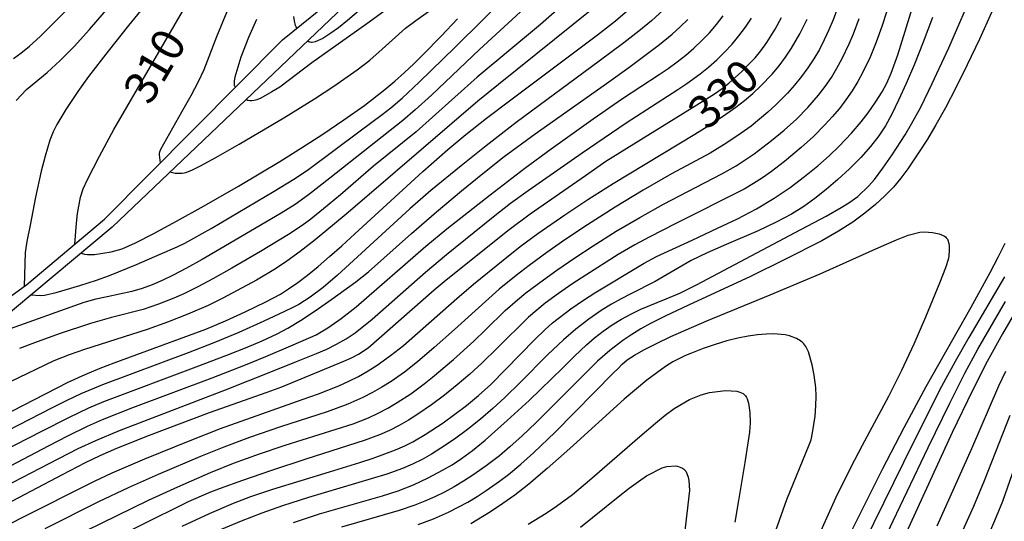
# Model space of a CAD drawing. Units: metres. Extents: x -48055 to -45747, y -124591 to -122873.
# Drawn here: x -46526 to -46436, y -123439 to -123393 of the extents above; entities that cross this region are included whole.
import ezdxf

# ---------------------------------------------------------------- set-up
doc = ezdxf.new("R2010")
doc.units = ezdxf.units.M
doc.header["$LTSCALE"] = 2.5
for name, color, linetype in [('5101000', 7, 'CONTINUOUS'), ('7101000', 7, 'CONTINUOUS'), ('7102000', 7, 'CONTINUOUS')]:
    doc.layers.add(name, color=color, linetype=linetype)
doc.styles.add('Dm_Anotation', font='txt')

msp = doc.modelspace()

# ---------------------------------------------------------------- linework, layer by layer
at = {"layer": '5101000', "flags": 128}
for points in [[(-46493.133, -123388.799), (-46517.552, -123412.08), (-46530.024, -123422.496)], [(-46534.916, -123424.249), (-46525.343, -123417.315), (-46518.242, -123411.356), (-46501.984, -123394.961), (-46496.771, -123390.72)]]:
    msp.add_lwpolyline(points, dxfattribs=at)
at = {"layer": '7101000', "flags": 128}
for points, elevation in [([(-46511.134, -123439.399), (-46508.662, -123438.233), (-46506.455, -123437.284), (-46504.867, -123436.685), (-46502.874, -123436.008), (-46497.671, -123434.419), (-46494.903, -123433.573), (-46493.699, -123433.17), (-46492.615, -123432.78), (-46491.65, -123432.403), (-46490.806, -123432.038), (-46490.082, -123431.687), (-46488.934, -123431.012), (-46487.312, -123429.939), (-46486.238, -123429.17), (-46485.169, -123428.36), (-46484.082, -123427.467), (-46482.954, -123426.452), (-46478.915, -123422.329), (-46478.024, -123421.463), (-46477.306, -123420.825), (-46475.63, -123419.548), (-46474.491, -123418.741), (-46473.447, -123418.071), (-46468.931, -123415.374), (-46467.8, -123414.761), (-46464.547, -123413.25), (-46462.234, -123412.17), (-46460.408, -123411.301), (-46458.669, -123410.387), (-46457.066, -123409.438), (-46455.599, -123408.455), (-46454.269, -123407.449), (-46453.078, -123406.479), (-46452.027, -123405.556), (-46451.116, -123404.68), (-46449.993, -123403.473), (-46449.111, -123402.455), (-46448.465, -123401.628), (-46447.795, -123400.661), (-46447.194, -123399.705), (-46446.773, -123398.922), (-46446.36, -123397.996), (-46445.757, -123396.341), (-46443.619, -123389.428)], 340), ([(-46520.947, -123413.626), (-46520.803, -123411.707), (-46520.717, -123410.814), (-46520.421, -123409.331), (-46520.182, -123408.581), (-46519.801, -123407.714), (-46518.712, -123405.603), (-46517.383, -123403.148), (-46509.718, -123389.949)], 310), ([(-46528.75, -123429.932), (-46521.571, -123426.249), (-46520.013, -123425.536), (-46518.65, -123424.97), (-46517.355, -123424.474), (-46515.301, -123423.713), (-46508.984, -123421.388), (-46507.194, -123420.641), (-46505.388, -123419.824), (-46503.505, -123418.909), (-46502.176, -123418.201), (-46501.419, -123417.717), (-46500.59, -123417.131), (-46499.69, -123416.445), (-46498.717, -123415.656), (-46497.673, -123414.767), (-46496.556, -123413.776), (-46495.367, -123412.683), (-46489.168, -123406.993), (-46486.869, -123404.976), (-46485.218, -123403.611), (-46483.346, -123402.128), (-46481.252, -123400.528), (-46473.193, -123394.513), (-46471.541, -123393.212), (-46470.033, -123391.912)], 320), ([(-46528.367, -123437.966), (-46522.083, -123434.676), (-46519.973, -123433.586), (-46518.625, -123432.929), (-46517.123, -123432.27), (-46514.117, -123431.077), (-46508.657, -123429.02), (-46503.383, -123427.162), (-46502.028, -123426.665), (-46496.37, -123424.331), (-46495.686, -123424.026), (-46495.024, -123423.676), (-46494.155, -123423.098), (-46488.115, -123417.798), (-46487.037, -123416.884), (-46481.266, -123412.297), (-46479.337, -123410.861), (-46474.288, -123407.344), (-46472.422, -123406.059), (-46463.491, -123400.518), (-46462.514, -123399.9), (-46461.798, -123399.398), (-46461.2, -123398.934), (-46460.011, -123397.84), (-46459.303, -123397.135), (-46458.784, -123396.594), (-46458.26, -123395.976), (-46457.717, -123395.215), (-46456.965, -123393.983), (-46456.385, -123392.918)], 330), ([(-46520.374, -123414.437), (-46520.082, -123414.533), (-46519.784, -123414.585), (-46519.15, -123414.576), (-46517.625, -123414.314), (-46516.616, -123414.04), (-46515.424, -123413.501), (-46513.783, -123412.669), (-46511.653, -123411.532), (-46509.131, -123410.127), (-46506.005, -123408.319), (-46502.214, -123406.064), (-46500.243, -123404.838), (-46498.295, -123403.575), (-46496.368, -123402.274), (-46494.469, -123400.929), (-46492.625, -123399.491), (-46491.726, -123398.735), (-46490.841, -123397.954), (-46489.971, -123397.147), (-46489.117, -123396.316), (-46487.467, -123394.611), (-46485.985, -123393.037)], 310), ([(-46435.222, -123420.149), (-46436.207, -123421.83), (-46437.59, -123424.359), (-46438.936, -123426.994), (-46440.784, -123430.823), (-46445.627, -123441.414)], 340), ([(-46456.898, -123439.787), (-46455.883, -123436.953), (-46453.867, -123431.958), (-46453.683, -123431.517), (-46453.538, -123430.866), (-46453.321, -123429.329), (-46453.235, -123428.399), (-46453.208, -123427.526), (-46453.24, -123426.711), (-46453.392, -123425.598), (-46453.583, -123424.654), (-46453.926, -123423.479), (-46454.168, -123422.982), (-46454.349, -123422.73), (-46454.447, -123422.628), (-46454.655, -123422.463), (-46455.029, -123422.249), (-46455.647, -123422.003), (-46456.038, -123421.91), (-46457.11, -123421.828), (-46457.791, -123421.84), (-46458.563, -123421.901), (-46459.419, -123422.026), (-46460.361, -123422.215), (-46461.387, -123422.466), (-46462.459, -123422.779), (-46463.535, -123423.148), (-46464.617, -123423.574), (-46465.16, -123423.809), (-46465.704, -123424.058), (-46466.299, -123424.375), (-46466.993, -123424.814), (-46467.786, -123425.377), (-46468.68, -123426.061), (-46470.765, -123427.798), (-46475.728, -123432.285), (-46477.804, -123434.126), (-46479.476, -123435.547), (-46480.744, -123436.548), (-46481.834, -123437.327), (-46482.974, -123438.082), (-46484.775, -123439.17)], 350)]:
    msp.add_lwpolyline(points, dxfattribs=dict(at, elevation=elevation))
at = {"layer": '7102000', "flags": 128}
for points, elevation in [([(-46500.974, -123439.042), (-46498.595, -123438.275), (-46492.829, -123436.619), (-46491.408, -123436.156), (-46490.018, -123435.613), (-46488.661, -123434.989), (-46487.345, -123434.287), (-46486.49, -123433.776), (-46485.63, -123433.209), (-46484.633, -123432.464), (-46483.475, -123431.52), (-46481.437, -123429.732), (-46479.438, -123427.896), (-46476.376, -123424.911), (-46475.304, -123423.864), (-46474.212, -123422.837), (-46473.461, -123422.183), (-46472.677, -123421.572), (-46471.862, -123421.007), (-46471.014, -123420.486), (-46470.141, -123420.008), (-46469.25, -123419.572), (-46466.909, -123418.633), (-46465.675, -123418.094), (-46464.142, -123417.347), (-46455.133, -123412.56), (-46452.315, -123411.063), (-46450.942, -123410.284), (-46450.218, -123409.837), (-46449.4, -123409.259), (-46448.399, -123408.305), (-46447.894, -123407.709), (-46447.117, -123406.672), (-46446.283, -123405.474), (-46445.087, -123403.634), (-46444.499, -123402.649), (-46443.665, -123401.122), (-46442.612, -123398.953), (-46441.105, -123395.683), (-46436.284, -123384.58)], 344), ([(-46476.114, -123388.605), (-46483.968, -123395.841), (-46488.372, -123400.002), (-46489.853, -123401.344), (-46490.991, -123402.318), (-46497.648, -123407.595), (-46499.616, -123409.131), (-46500.836, -123409.996), (-46502.097, -123410.803), (-46507.707, -123414.084), (-46509.331, -123415.019), (-46510.749, -123415.81), (-46511.961, -123416.455), (-46512.966, -123416.955), (-46513.876, -123417.353), (-46514.801, -123417.689), (-46515.742, -123417.965), (-46518.006, -123418.44), (-46519.038, -123418.663), (-46520.131, -123418.951), (-46527.285, -123421.502)], 314), ([(-46511.632, -123388.233), (-46516.04, -123393.666), (-46517.904, -123396.006), (-46519.697, -123398.315), (-46520.693, -123399.682), (-46521.761, -123401.336), (-46522.584, -123402.686), (-46522.927, -123403.368), (-46523.227, -123404.122), (-46523.671, -123405.574), (-46524.024, -123406.96), (-46524.537, -123409.323), (-46525.04, -123411.881), (-46525.325, -123413.376), (-46525.497, -123414.381), (-46525.57, -123417.479)], 312), ([(-46526.569, -123396.658), (-46525.889, -123396.174), (-46525.098, -123395.551), (-46524.134, -123394.661), (-46519.273, -123389.743)], 316), ([(-46524.937, -123418.247), (-46524.126, -123418.31), (-46523.722, -123418.278), (-46522.655, -123418.046), (-46520.484, -123417.407), (-46518.972, -123416.92), (-46517.773, -123416.492), (-46515.314, -123415.474), (-46513.148, -123414.547), (-46511.599, -123413.871), (-46510.899, -123413.544), (-46508.495, -123412.186), (-46502.75, -123408.786), (-46500.931, -123407.69), (-46499.687, -123406.858), (-46494.889, -123403.264), (-46492.886, -123401.77), (-46492.09, -123401.165), (-46491.042, -123400.281), (-46489.486, -123398.841), (-46486.197, -123395.643), (-46481.203, -123390.653)], 312), ([(-46512.259, -123407.034), (-46511.792, -123407.13), (-46511.153, -123407.135), (-46510.954, -123407.114), (-46510.82, -123407.079), (-46510.259, -123406.858), (-46509.459, -123406.462), (-46508.08, -123405.713), (-46505.939, -123404.485), (-46501.865, -123402.089), (-46499.04, -123400.344), (-46497.282, -123399.192), (-46495.152, -123397.698), (-46494.001, -123396.804), (-46492.865, -123395.812), (-46490.74, -123393.905), (-46489.805, -123393.195), (-46486.113, -123390.532)], 308), ([(-46526.303, -123400.5), (-46525.368, -123399.5), (-46523.487, -123397.935), (-46522.289, -123396.849), (-46521.018, -123395.569), (-46519.62, -123394.028), (-46516.934, -123390.875)], 314), ([(-46476.165, -123391.595), (-46478.417, -123393.575), (-46484.188, -123398.359), (-46488.269, -123402.041), (-46489.776, -123403.356), (-46493.649, -123406.515), (-46496.691, -123409.11), (-46498.221, -123410.396), (-46499.389, -123411.335), (-46500.192, -123411.926), (-46501.433, -123412.76), (-46504, -123414.31), (-46506.596, -123415.813), (-46508.34, -123416.791), (-46509.66, -123417.502), (-46511.005, -123418.158), (-46511.917, -123418.564), (-46513.308, -123419.117), (-46514.723, -123419.583), (-46517.612, -123420.317), (-46519.527, -123420.865), (-46522.369, -123421.805), (-46524.652, -123422.627), (-46525.996, -123423.156)], 316), ([(-46490.702, -123390.869), (-46494.259, -123393.487), (-46499.301, -123397.068), (-46502.234, -123399.277), (-46502.942, -123399.72), (-46503.958, -123400.294), (-46504.332, -123400.452), (-46504.559, -123400.513), (-46504.769, -123400.539), (-46504.954, -123400.537), (-46505.104, -123400.514), (-46505.167, -123400.495), (-46505.222, -123400.47), (-46505.268, -123400.439), (-46505.305, -123400.404)], 306), ([(-46493.993, -123391.47), (-46496.035, -123393.184), (-46496.87, -123393.851), (-46497.553, -123394.364), (-46498.295, -123394.848), (-46498.988, -123395.129), (-46499.258, -123395.19), (-46499.325, -123395.195), (-46499.439, -123395.185), (-46499.491, -123395.174), (-46499.538, -123395.158), (-46499.582, -123395.138), (-46499.622, -123395.113), (-46499.689, -123395.049)], 304), ([(-46467.161, -123392.219), (-46468.264, -123393.228), (-46469.413, -123394.183), (-46470.802, -123395.24), (-46473.058, -123396.913), (-46480.641, -123402.524), (-46483.382, -123404.644), (-46485.648, -123406.46), (-46488.424, -123408.737), (-46490.34, -123410.39), (-46491.819, -123411.736), (-46496.945, -123416.453), (-46498.273, -123417.578), (-46499.459, -123418.473), (-46500.5, -123419.14), (-46500.967, -123419.388), (-46501.867, -123419.823), (-46503.677, -123420.669), (-46505.958, -123421.685), (-46508.26, -123422.656), (-46510.587, -123423.568), (-46518.432, -123426.491), (-46520.393, -123427.305), (-46521.752, -123427.935), (-46523.089, -123428.612), (-46530.1, -123432.196)], 322), ([(-46473.71, -123392.201), (-46482.246, -123399.03), (-46484.141, -123400.562), (-46494.059, -123409.106), (-46496.149, -123410.888), (-46498.994, -123413.229), (-46500.368, -123414.304), (-46501.573, -123415.189), (-46502.607, -123415.883), (-46504.361, -123416.904), (-46506.109, -123417.874), (-46507.434, -123418.575), (-46508.782, -123419.229), (-46510.615, -123420.025), (-46512.474, -123420.758), (-46514.354, -123421.437), (-46518.635, -123422.782), (-46520.058, -123423.245), (-46521.469, -123423.746), (-46522.863, -123424.298), (-46526.917, -123426.234)], 318), ([(-46451.136, -123391.726), (-46451.666, -123393.125), (-46452.055, -123394.043), (-46452.473, -123394.949), (-46452.927, -123395.835), (-46453.426, -123396.693), (-46453.97, -123397.523), (-46454.559, -123398.324), (-46455.186, -123399.097), (-46455.845, -123399.841), (-46456.892, -123400.903), (-46457.629, -123401.575), (-46458.388, -123402.22), (-46459.169, -123402.838), (-46460.381, -123403.715), (-46461.633, -123404.536), (-46462.918, -123405.304), (-46466.426, -123407.217), (-46469.032, -123408.694), (-46471.594, -123410.244), (-46474.119, -123411.859), (-46476.196, -123413.247), (-46477.84, -123414.385), (-46479.454, -123415.562), (-46480.643, -123416.476), (-46482.187, -123417.743), (-46486.257, -123421.43), (-46488.131, -123423.082), (-46489.651, -123424.381), (-46490.824, -123425.311), (-46492.048, -123426.165), (-46492.893, -123426.694), (-46493.759, -123427.186), (-46494.645, -123427.638), (-46496.01, -123428.243), (-46497.883, -123428.938), (-46502.165, -123430.314), (-46505, -123431.29), (-46507.342, -123432.164), (-46509.459, -123433.013), (-46513.337, -123434.662), (-46516.073, -123435.884), (-46518.781, -123437.169), (-46523.697, -123439.632)], 334), ([(-46446.759, -123392.334), (-46447.23, -123393.758), (-46447.728, -123395.171), (-46448.294, -123396.555), (-46448.939, -123397.901), (-46449.415, -123398.776), (-46449.933, -123399.624), (-46450.494, -123400.443), (-46451.098, -123401.232), (-46451.743, -123401.993), (-46452.415, -123402.729), (-46453.469, -123403.786), (-46454.577, -123404.79), (-46456.11, -123406.065), (-46457.296, -123406.979), (-46458.11, -123407.558), (-46458.946, -123408.098), (-46459.807, -123408.599), (-46466.054, -123411.736), (-46468.47, -123412.974), (-46469.786, -123413.686), (-46471.321, -123414.585), (-46474.277, -123416.457), (-46475.533, -123417.275), (-46476.764, -123418.13), (-46477.968, -123419.023), (-46478.749, -123419.645), (-46479.506, -123420.295), (-46482.348, -123423.098), (-46483.778, -123424.492), (-46484.877, -123425.508), (-46486.01, -123426.486), (-46487.178, -123427.427), (-46488.379, -123428.321), (-46489.615, -123429.165), (-46490.459, -123429.698), (-46491.324, -123430.19), (-46492.21, -123430.637), (-46493.117, -123431.04), (-46494.51, -123431.575), (-46499.742, -123433.242), (-46503.063, -123434.338), (-46505.632, -123435.218), (-46507.659, -123435.948), (-46508.709, -123436.35), (-46510.596, -123437.178), (-46519.445, -123441.552)], 338), ([(-46513.117, -123406.188), (-46513.224, -123405.462), (-46513.218, -123405.357), (-46513.186, -123405.195), (-46513.101, -123404.946), (-46511.161, -123401.536), (-46510.325, -123400.061), (-46509.649, -123398.776), (-46509.132, -123397.684), (-46507.968, -123394.658), (-46507.033, -123392.388)], 308), ([(-46437.174, -123392.415), (-46438.297, -123394.893), (-46439.412, -123397.243), (-46440.453, -123399.343), (-46441.406, -123401.172), (-46442.273, -123402.731), (-46443.058, -123404.038), (-46443.8, -123405.206), (-46444.843, -123406.734), (-46445.491, -123407.603), (-46446.167, -123408.41), (-46446.937, -123409.213), (-46447.801, -123410.013), (-46448.758, -123410.808), (-46449.863, -123411.616), (-46451.173, -123412.45), (-46452.687, -123413.311), (-46456.069, -123415.023), (-46459.21, -123416.567), (-46464.883, -123419.203), (-46467.003, -123420.196), (-46468.358, -123420.865), (-46469.224, -123421.351), (-46470.066, -123421.874), (-46470.883, -123422.434), (-46472.063, -123423.338), (-46473.187, -123424.316), (-46478.829, -123429.936), (-46480.088, -123431.149), (-46481.193, -123432.158), (-46482.144, -123432.965), (-46483.365, -123433.885), (-46484.598, -123434.735), (-46485.438, -123435.275), (-46486.292, -123435.792), (-46487.165, -123436.272), (-46488.057, -123436.712), (-46488.969, -123437.112), (-46489.898, -123437.474), (-46491.311, -123437.967), (-46496.596, -123439.476)], 346), ([(-46531.252, -123434.433), (-46523.959, -123430.715), (-46521.508, -123429.471), (-46519.678, -123428.593), (-46518.304, -123427.995), (-46509.877, -123424.841), (-46507.073, -123423.777), (-46505.214, -123423.041), (-46503.838, -123422.449), (-46502.48, -123421.816), (-46501.491, -123421.292), (-46500.325, -123420.59), (-46498.981, -123419.709), (-46497.46, -123418.649), (-46495.292, -123417.058), (-46494.121, -123416.143), (-46490.183, -123412.64), (-46487.916, -123410.678), (-46485.619, -123408.749), (-46483.689, -123407.163), (-46481.718, -123405.628), (-46478.906, -123403.547), (-46472.369, -123398.942), (-46470.339, -123397.484), (-46467.544, -123395.393), (-46466.389, -123394.453), (-46465.653, -123393.788), (-46464.945, -123393.092)], 324), ([(-46529.087, -123436.66), (-46523.312, -123433.68), (-46520.643, -123432.309), (-46519.031, -123431.557), (-46516.873, -123430.649), (-46507.193, -123426.925), (-46503.037, -123425.295), (-46500.688, -123424.356), (-46498.866, -123423.613), (-46497.919, -123423.208), (-46497.031, -123422.766), (-46496.175, -123422.268), (-46495.352, -123421.716), (-46493.782, -123420.489), (-46488.912, -123416.192), (-46487.009, -123414.573), (-46482.721, -123411.13), (-46481.152, -123409.892), (-46479.539, -123408.712), (-46474.607, -123405.298), (-46470.582, -123402.553), (-46465.858, -123399.503), (-46465.027, -123398.952), (-46463.821, -123398.07), (-46463.043, -123397.445), (-46462.295, -123396.788), (-46461.584, -123396.096), (-46460.908, -123395.369), (-46460.27, -123394.608), (-46459.671, -123393.814), (-46459.118, -123392.991)], 328), ([(-46528.086, -123439.77), (-46520.752, -123436.066), (-46519.158, -123435.271), (-46517.545, -123434.519), (-46514.561, -123433.24), (-46510.425, -123431.555), (-46507.633, -123430.462), (-46500.09, -123427.802), (-46498.68, -123427.293), (-46496.821, -123426.56), (-46495.909, -123426.156), (-46495.023, -123425.706), (-46494.163, -123425.212), (-46493.327, -123424.672), (-46492.111, -123423.804), (-46490.93, -123422.887), (-46486.057, -123418.591), (-46484.539, -123417.293), (-46481.821, -123415.091), (-46480.249, -123413.855), (-46478.643, -123412.665), (-46476.177, -123410.958), (-46474.078, -123409.544), (-46471.759, -123408.072), (-46464.298, -123403.579), (-46463.018, -123402.8), (-46461.766, -123401.978), (-46460.543, -123401.114), (-46459.758, -123400.501), (-46459, -123399.856), (-46458.269, -123399.178), (-46457.233, -123398.1), (-46456.598, -123397.337), (-46456.007, -123396.54), (-46455.463, -123395.708), (-46454.717, -123394.414), (-46454.045, -123393.08)], 332), ([(-46527.358, -123434.149), (-46523.371, -123432.063), (-46521.597, -123431.141), (-46519.802, -123430.263), (-46518.432, -123429.655), (-46515.646, -123428.547), (-46508.415, -123425.848), (-46505.36, -123424.655), (-46503.511, -123423.899), (-46501.211, -123422.927), (-46499.378, -123422.132), (-46498.901, -123421.904), (-46497.835, -123421.278), (-46496.619, -123420.43), (-46495.253, -123419.357), (-46488.875, -123413.809), (-46486.953, -123412.213), (-46482.997, -123409.11), (-46479.849, -123406.699), (-46477.436, -123404.922), (-46473.589, -123402.193), (-46470.898, -123400.319), (-46467.56, -123398.119), (-46466.727, -123397.569), (-46465.92, -123396.985), (-46465.138, -123396.368), (-46464.381, -123395.718), (-46463.656, -123395.034), (-46462.971, -123394.316), (-46462.324, -123393.564), (-46461.717, -123392.777)], 326), ([(-46522.759, -123441.183), (-46514.23, -123437.012), (-46511.528, -123435.79), (-46508.552, -123434.493), (-46506.441, -123433.632), (-46504.095, -123432.77), (-46501.722, -123431.987), (-46495.526, -123430.035), (-46494.134, -123429.491), (-46493.232, -123429.074), (-46492.35, -123428.612), (-46491.489, -123428.107), (-46490.239, -123427.288), (-46489.037, -123426.398), (-46488.261, -123425.768), (-46486.356, -123424.153), (-46484.497, -123422.486), (-46483.417, -123421.448), (-46481.638, -123419.696), (-46480.513, -123418.71), (-46479.735, -123418.084), (-46478.139, -123416.88), (-46476.922, -123416.006), (-46475.273, -123414.877), (-46473.602, -123413.78), (-46471.485, -123412.455), (-46469.337, -123411.186), (-46467.158, -123409.972), (-46464.948, -123408.809), (-46461.835, -123407.218), (-46460.54, -123406.469), (-46459.701, -123405.932), (-46458.879, -123405.365), (-46457.285, -123404.167), (-46456.132, -123403.214), (-46455.027, -123402.208), (-46453.981, -123401.142), (-46452.997, -123400.016), (-46452.392, -123399.228), (-46451.832, -123398.409), (-46451.318, -123397.559), (-46450.848, -123396.681), (-46450.204, -123395.333), (-46449.814, -123394.416), (-46449.284, -123393.015)], 336), ([(-46442.595, -123392.922), (-46443.441, -123395.172), (-46444.241, -123397.181), (-46444.99, -123398.95), (-46445.68, -123400.477), (-46446.313, -123401.763), (-46446.889, -123402.808), (-46447.503, -123403.746), (-46448.254, -123404.713), (-46449.141, -123405.709), (-46450.165, -123406.733), (-46451.244, -123407.727), (-46452.301, -123408.633), (-46453.333, -123409.449), (-46454.341, -123410.177), (-46455.47, -123410.88), (-46456.862, -123411.625), (-46458.519, -123412.412), (-46461.428, -123413.654), (-46463.179, -123414.425), (-46464.626, -123415.117), (-46467.943, -123417.029), (-46470.164, -123418.161), (-46471.047, -123418.621), (-46471.914, -123419.113), (-46472.763, -123419.635), (-46474, -123420.477), (-46475.184, -123421.387), (-46476.315, -123422.366), (-46477.765, -123423.74), (-46480.221, -123426.232), (-46481.652, -123427.627), (-46482.753, -123428.643), (-46483.89, -123429.618), (-46485.064, -123430.549), (-46486.272, -123431.434), (-46487.514, -123432.271), (-46488.36, -123432.802), (-46489.225, -123433.297), (-46490.114, -123433.741), (-46491.025, -123434.133), (-46492.433, -123434.63), (-46499.612, -123436.782), (-46501.992, -123437.541), (-46503.877, -123438.207), (-46505.741, -123438.928), (-46507.584, -123439.704)], 342), ([(-46504.366, -123393.102), (-46505.088, -123394.746), (-46505.775, -123396.548), (-46506.348, -123398.365), (-46506.396, -123398.721), (-46506.396, -123398.768), (-46506.396, -123398.813), (-46506.396, -123398.856), (-46506.396, -123398.896), (-46506.396, -123398.934), (-46506.396, -123398.97), (-46506.396, -123399.004), (-46506.394, -123399.067), (-46506.389, -123399.098), (-46506.38, -123399.129), (-46506.367, -123399.161), (-46506.33, -123399.226), (-46506.279, -123399.292)], 306), ([(-46500.655, -123393.88), (-46500.72, -123393.786), (-46500.79, -123393.641), (-46500.894, -123393.225), (-46500.934, -123392.835)], 304), ([(-46489.592, -123439.237), (-46488.192, -123438.711), (-46486.824, -123438.108), (-46485.932, -123437.662), (-46485.056, -123437.184), (-46484.198, -123436.675), (-46483.36, -123436.135), (-46482.137, -123435.27), (-46481.344, -123434.663), (-46480.188, -123433.714), (-46479.049, -123432.695), (-46477.071, -123430.789), (-46471.727, -123425.396), (-46471.309, -123424.974), (-46470.936, -123424.596), (-46470.477, -123424.21), (-46469.803, -123423.764), (-46468.914, -123423.258), (-46467.811, -123422.691), (-46466.492, -123422.065), (-46463.209, -123420.631), (-46457.415, -123418.262), (-46452.842, -123416.343), (-46447.493, -123413.925), (-46445.883, -123413.224), (-46444.819, -123412.818), (-46443.753, -123412.543), (-46443.317, -123412.499), (-46442.597, -123412.549), (-46441.983, -123412.687), (-46441.602, -123412.843), (-46441.5, -123412.904), (-46441.41, -123412.968), (-46441.333, -123413.036), (-46441.27, -123413.108), (-46441.219, -123413.184), (-46441.18, -123413.264), (-46441.085, -123413.569), (-46441.054, -123413.769), (-46441.06, -123414.167), (-46441.09, -123414.699), (-46441.133, -123414.924), (-46441.41, -123415.782), (-46441.944, -123417.183), (-46443.227, -123420.304), (-46444.301, -123422.766), (-46445.427, -123425.175), (-46446.604, -123427.53), (-46449.023, -123432.029), (-46450.086, -123434.07), (-46451.444, -123436.838), (-46454.162, -123442.873)], 348), ([(-46451.034, -123441.93), (-46447.152, -123434.176), (-46445.183, -123430.385), (-46443.169, -123426.645), (-46439.056, -123419.372), (-46437.323, -123416.212), (-46436.596, -123414.811), (-46435.962, -123413.531)], 346), ([(-46436.01, -123416.604), (-46439.261, -123422.159), (-46440.515, -123424.358), (-46441.766, -123426.629), (-46444.368, -123431.79), (-46448.826, -123440.88)], 344), ([(-46449.34, -123445.625), (-46446.193, -123438.899), (-46442.985, -123432.193), (-46441.015, -123428.147), (-46439.631, -123425.416), (-46438.444, -123423.216), (-46435.921, -123418.865)], 342), ([(-46442.156, -123439.369), (-46438.988, -123432.299), (-46436.517, -123426.578), (-46435.903, -123425.216)], 338), ([(-46479.535, -123439.222), (-46477.884, -123438.203), (-46476.952, -123437.578), (-46475.48, -123436.483), (-46473.919, -123435.201), (-46469.323, -123431.186), (-46467.908, -123429.976), (-46467.003, -123429.243), (-46466.19, -123428.644), (-46464.799, -123427.823), (-46463.724, -123427.383), (-46462.949, -123427.191), (-46461.516, -123427.003), (-46460.464, -123427.067), (-46460.194, -123427.135), (-46460.038, -123427.2), (-46459.901, -123427.282), (-46459.781, -123427.379), (-46459.678, -123427.492), (-46459.59, -123427.621), (-46459.518, -123427.765), (-46459.389, -123428.167), (-46459.286, -123428.993), (-46459.259, -123429.946), (-46459.314, -123430.796), (-46459.735, -123433.589), (-46460.302, -123437.045), (-46460.663, -123439.029)], 352), ([(-46435.516, -123429.284), (-46437.853, -123435.255), (-46438.834, -123437.587), (-46440.116, -123440.436)], 336), ([(-46437.326, -123439.869), (-46436.727, -123438.496), (-46436.163, -123437.107), (-46433.567, -123429.706)], 334), ([(-46474.754, -123439.496), (-46471.303, -123436.71), (-46470.316, -123435.933), (-46469.449, -123435.295), (-46468.71, -123434.806), (-46467.295, -123434.066), (-46466.859, -123433.947), (-46466.051, -123433.889), (-46465.893, -123433.913), (-46465.57, -123434.017), (-46465.442, -123434.084), (-46465.328, -123434.167), (-46465.226, -123434.265), (-46465.136, -123434.38), (-46465.02, -123434.582), (-46464.899, -123434.906), (-46464.837, -123435.217), (-46464.802, -123436.118), (-46465.289, -123440.322)], 354)]:
    msp.add_lwpolyline(points, dxfattribs=dict(at, elevation=elevation))

# ---------------------------------------------------------------- texts
at = {"layer": '7101000', "style": 'Dm_Anotation'}
for s, rotation, p in [('310', 59.43878, (-46514.093, -123401.044)), ('330', 42.59586, (-46463.183, -123403.304))]:
    msp.add_text(s, height=3, rotation=rotation, dxfattribs=at).set_placement(p)

doc.saveas('drawing.dxf')
